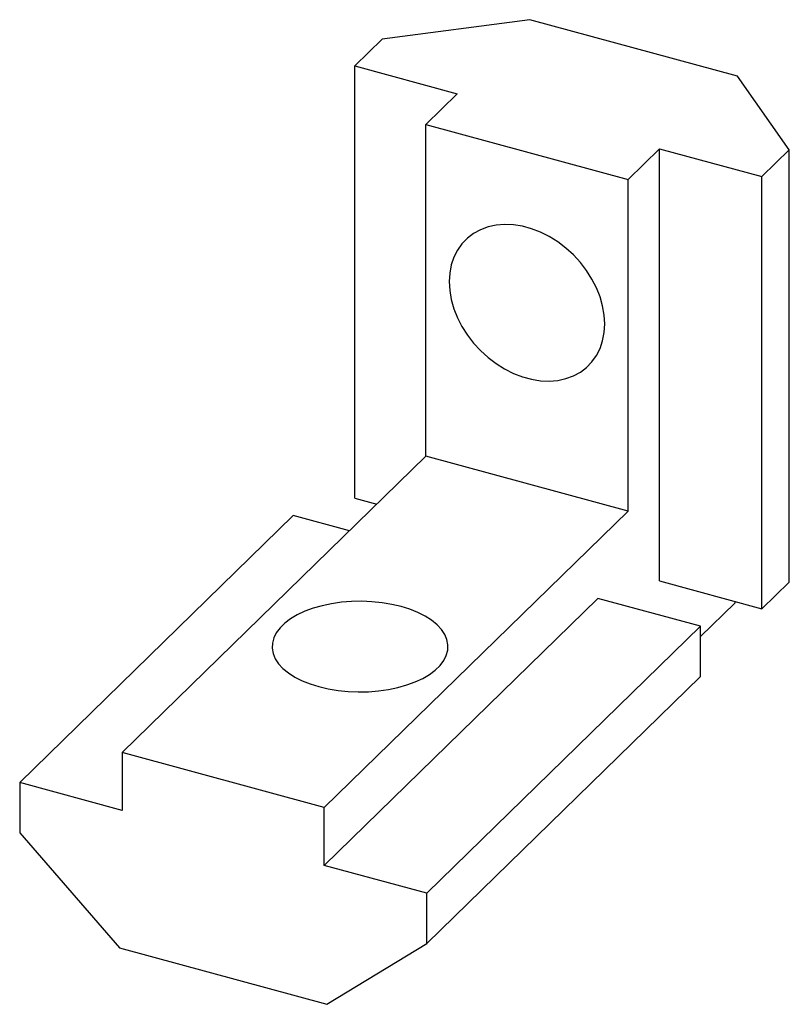
# Paper-space layout '_Триметрия' of a CAD drawing. Units: millimetres. Extents: x -16.3 to 10, y -12 to 21.5.
import ezdxf

# ---------------------------------------------------------------- set-up
doc = ezdxf.new("R2010")
doc.units = ezdxf.units.MM

psp = doc.layouts.new('_Триметрия')

# ---------------------------------------------------------------- linework, layer by layer
at = {"color": 7, "linetype": 'Continuous', "lineweight": 25}
for p, q in [((1.129, 21.546), (-3.909, 20.877)), ((8.205, 19.623), (1.129, 21.546)), ((-3.909, 20.877), (-4.843, 19.966)), ((-4.843, 19.966), (-1.349, 19.016)), ((-4.843, 5.222), (-4.843, 19.966)), ((9.976, 17.103), (8.205, 19.623)), ((-1.349, 19.016), (-2.422, 17.969)), ((-2.422, 17.969), (4.476, 16.094)), ((-2.422, 6.654), (-2.422, 17.969)), ((4.476, 16.094), (5.549, 17.141)), ((5.549, 2.398), (5.549, 17.141)), ((5.549, 17.141), (9.043, 16.192)), ((9.043, 16.192), (9.976, 17.103)), ((9.976, 2.36), (9.976, 17.103)), ((9.043, 1.449), (9.043, 16.192)), ((4.476, 4.779), (4.476, 16.094)), ((-2.422, 6.654), (-12.783, -3.458)), ((4.476, 4.779), (-2.422, 6.654)), ((-4.843, 5.222), (-4.097, 5.02)), ((4.476, 4.779), (-5.885, -5.333)), ((-6.943, 4.63), (-16.277, -4.48)), ((-5.029, 4.11), (-6.943, 4.63)), ((5.549, 2.398), (9.043, 1.449)), ((9.043, 1.449), (9.976, 2.36)), ((3.449, 1.806), (-5.885, -7.305)), ((6.943, 0.856), (3.449, 1.806)), ((8.116, 1.701), (8.116, 1.646)), ((8.116, 1.646), (6.943, 0.501)), ((6.943, 0.856), (-2.391, -8.254)), ((6.943, -0.858), (6.943, 0.856)), ((6.943, -0.858), (-2.391, -9.968)), ((-5.885, -5.333), (-12.783, -3.458)), ((-12.783, -3.458), (-12.783, -5.43)), ((-16.277, -4.48), (-16.277, -6.195)), ((-12.783, -5.43), (-16.277, -4.48)), ((-5.885, -7.305), (-5.885, -5.333)), ((-16.277, -6.195), (-12.872, -10.12)), ((-2.391, -8.254), (-5.885, -7.305)), ((-2.391, -9.968), (-2.391, -8.254)), ((-5.796, -12.043), (-2.391, -9.968)), ((-12.872, -10.12), (-5.796, -12.043))]:
    psp.add_line(p, q, dxfattribs=at)
at = {"color": 7, "linetype": 'Continuous', "lineweight": 25, "flags": 128}
for points in [[(3.68, 11.167), (3.662, 11.471), (3.609, 11.78), (3.52, 12.09), (3.398, 12.398), (3.244, 12.699), (3.059, 12.989), (2.848, 13.264), (2.611, 13.52), (2.353, 13.755), (2.078, 13.964), (1.788, 14.145), (1.488, 14.295), (1.181, 14.413), (0.873, 14.497), (0.566, 14.546), (0.266, 14.558), (-0.024, 14.535), (-0.3, 14.476), (-0.558, 14.381), (-0.794, 14.253), (-1.006, 14.094), (-1.19, 13.904), (-1.344, 13.687), (-1.466, 13.445), (-1.555, 13.183), (-1.609, 12.903), (-1.626, 12.609), (-1.609, 12.306), (-1.555, 11.997), (-1.466, 11.686), (-1.344, 11.378), (-1.19, 11.078), (-1.006, 10.788), (-0.794, 10.513), (-0.558, 10.256), (-0.3, 10.022), (-0.024, 9.813), (0.266, 9.632), (0.566, 9.481), (0.873, 9.363), (1.181, 9.279), (1.488, 9.231), (1.788, 9.218), (2.078, 9.241), (2.353, 9.301), (2.611, 9.395), (2.848, 9.523), (3.059, 9.683), (3.244, 9.873), (3.398, 10.09), (3.52, 10.331), (3.609, 10.594), (3.662, 10.873), (3.68, 11.167)], [(-3.267, 1.526), (-3.584, 1.6), (-3.916, 1.655), (-4.259, 1.69), (-4.607, 1.704), (-4.955, 1.697), (-5.3, 1.67), (-5.636, 1.622), (-5.959, 1.554), (-6.265, 1.467), (-6.549, 1.363), (-6.807, 1.242), (-7.037, 1.107), (-7.234, 0.959), (-7.397, 0.8), (-7.523, 0.632), (-7.61, 0.458), (-7.658, 0.28), (-7.665, 0.101), (-7.631, -0.078), (-7.558, -0.254), (-7.445, -0.424), (-7.295, -0.586), (-7.109, -0.738), (-6.89, -0.878), (-6.641, -1.004), (-6.366, -1.114), (-6.067, -1.207), (-5.75, -1.282), (-5.417, -1.337), (-5.075, -1.371), (-4.727, -1.385), (-4.379, -1.379), (-4.034, -1.351), (-3.698, -1.303), (-3.375, -1.235), (-3.069, -1.148), (-2.785, -1.044), (-2.527, -0.923), (-2.297, -0.788), (-2.1, -0.64), (-1.937, -0.481), (-1.811, -0.314), (-1.724, -0.14), (-1.676, 0.038), (-1.669, 0.218), (-1.703, 0.397), (-1.776, 0.573), (-1.889, 0.743), (-2.039, 0.905), (-2.225, 1.057), (-2.444, 1.197), (-2.693, 1.323), (-2.968, 1.433), (-3.267, 1.526)]]:
    psp.add_lwpolyline(points, dxfattribs=at)

doc.saveas('drawing.dxf')
